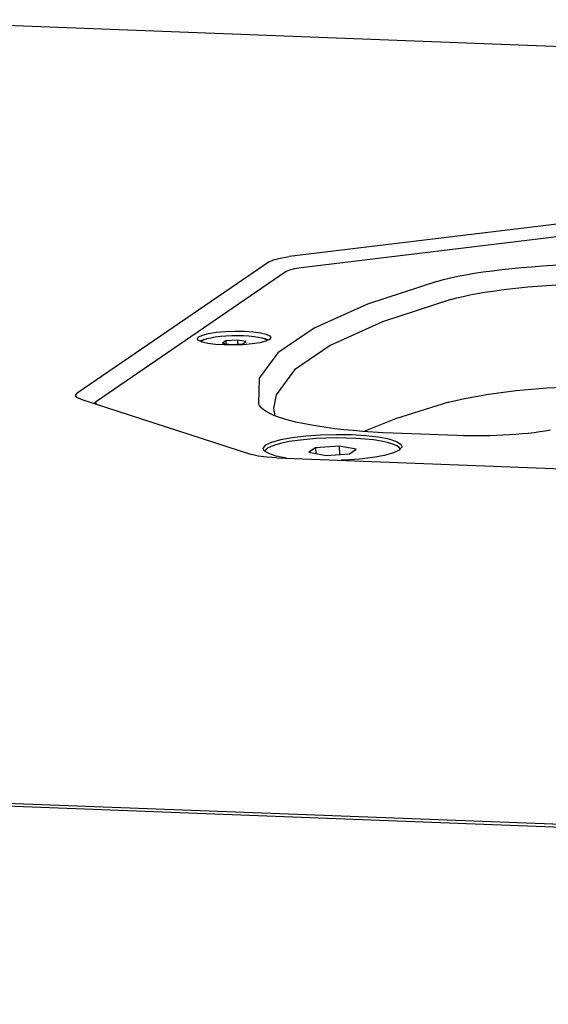
# Model space of a CAD drawing. Units: millimetres. Extents: x 1 to 208, y -1 to 297.
# Drawn here: x 155 to 159, y 280 to 287 of the extents above; entities that cross this region are included whole.
import ezdxf

# ---------------------------------------------------------------- set-up
doc = ezdxf.new("R2010")
doc.units = ezdxf.units.MM
doc.header["$LTSCALE"] = 19.36
doc.layers.get('0').update_dxf_attribs({"linetype": 'CONTINUOUS'})

msp = doc.modelspace()

# ---------------------------------------------------------------- linework, layer by layer
at = {"color": 7, "linetype": 'Continuous'}
for p, q in [((198.90596049, 285.11554318), (153.64582336, 286.84695963)), ((158.88766357, 285.42705676), (156.72150763, 285.16448767)), ((158.93839993, 285.34412404), (156.80785793, 285.08587186)), ((156.57925815, 285.12817852), (155.21645512, 284.19431372)), ((156.70074144, 285.0585304), (155.35488255, 284.13627663)), ((156.07079907, 284.58163513), (156.08064007, 284.59538259)), ((156.07878451, 284.56976914), (156.07079907, 284.58163513)), ((156.10398834, 284.55816614), (156.07878451, 284.56976914)), ((156.11137612, 284.57335635), (156.09075852, 284.56425671)), ((156.09739517, 284.56120141), (156.10131283, 284.56515616)), ((156.13414703, 284.57878473), (156.11137612, 284.57335635)), ((156.27184892, 284.5671547), (156.24829046, 284.5510112)), ((156.35579036, 284.5724659), (156.27184892, 284.5671547)), ((156.27184892, 284.5671547), (156.27217305, 284.54672682)), ((156.35579036, 284.5724659), (156.35625488, 284.5431895)), ((156.41617334, 284.5616336), (156.35579036, 284.5724659)), ((156.39261488, 284.5454901), (156.41617334, 284.5616336)), ((156.58288905, 284.57616916), (156.5559561, 284.56390424)), ((156.59273005, 284.58991662), (156.58288905, 284.57616916)), ((156.24829046, 284.5510112), (156.30867344, 284.5401789)), ((156.30867344, 284.5401789), (156.39261488, 284.5454901)), ((156.64097092, 284.48058814), (156.50832972, 284.30064913)), ((156.50832972, 284.30064913), (156.50354334, 284.12090308)), ((155.20514361, 284.17851205), (155.21645512, 284.19431372)), ((155.24329221, 284.1515362), (156.45455881, 283.75976456)), ((155.35054716, 284.13276776), (155.33838376, 284.12077982)), ((155.35488255, 284.13627663), (155.35057925, 284.13276706)), ((156.61061859, 284.08611887), (156.61924146, 284.03514647)), ((157.85241705, 284.13045675), (157.85238016, 284.13044625)), ((157.91309411, 283.89350461), (157.46092747, 283.91080214)), ((156.54553649, 283.78571653), (156.53818878, 283.80138827)), ((156.90971911, 283.80729543), (156.8626022, 283.77500842)), ((157.07760198, 283.81791783), (156.90971911, 283.80729543)), ((156.90971911, 283.80729543), (156.91036737, 283.76643967)), ((157.07760198, 283.81791783), (157.07853104, 283.75936504)), ((157.19836794, 283.79625323), (157.07760198, 283.81791783)), ((157.15125103, 283.76396623), (157.19836794, 283.79625323)), ((157.52140844, 283.81194656), (157.50349529, 283.7910844)), ((157.52203362, 283.81699894), (157.52140844, 283.81194656)), ((156.57655763, 283.76616966), (156.54553649, 283.78571653)), ((156.63476167, 283.73557716), (156.56283461, 283.74034061)), ((156.63476167, 283.73557716), (161.05085764, 283.56664039)), ((156.8626022, 283.77500842), (156.98336816, 283.75334382)), ((156.98336816, 283.75334382), (157.15125103, 283.76396623)), ((147.65730787, 281.55449821), (192.0745904, 279.85532497)), ((187.98526613, 279.98831676), (151.84643215, 281.3707998))]:
    msp.add_line(p, q, dxfattribs=at)
for points in [[(156.57925815, 285.12817852), (156.61021555, 285.14227613), (156.6587342, 285.15466051), (156.72150763, 285.16448767)], [(156.80785793, 285.08587186), (156.76058838, 285.07847183), (156.72405294, 285.06914616), (156.70074144, 285.0585304)], [(157.77043083, 284.98904146), (157.81655014, 285.00139844), (157.86607139, 285.01325759), (157.91900083, 285.02462119), (157.97570154, 285.03554442), (158.03593221, 285.04594728), (158.09871494, 285.05565512), (158.16396859, 285.06466681), (158.23175666, 285.07299099), (158.30115582, 285.08052232), (158.3718446, 285.08724872), (158.44408232, 285.09320746), (158.5177582, 285.09838926), (158.59318997, 285.10280399), (158.67009752, 285.10641392), (158.74745047, 285.10916353), (158.8253257, 285.11105573), (158.90365797, 285.11207979), (158.98115474, 285.11222337), (159.05737834, 285.1115103), (159.13277522, 285.10995227), (159.20735762, 285.10754856)], [(157.77043083, 284.98904146), (157.27783713, 284.82795636), (156.89904449, 284.65743382), (156.64097092, 284.48058814)], [(157.86953848, 284.85974636), (157.91146889, 284.87099326), (157.95643187, 284.88177833), (158.00463668, 284.89213094), (158.05619334, 284.90206163), (158.11081501, 284.91150569), (158.16811566, 284.92037963), (158.22771217, 284.92860985), (158.28923308, 284.93616251), (158.35230989, 284.94301369), (158.41665631, 284.94914511), (158.48231504, 284.95456119), (158.54941102, 284.95927202), (158.61798975, 284.9632801), (158.68777882, 284.9665576), (158.7584264, 284.9690691), (158.82954638, 284.97078607), (158.90061557, 284.97170744), (158.97107654, 284.97183902), (159.04050638, 284.97118707), (159.10902035, 284.96975965), (159.17686822, 284.96756526)], [(157.86953848, 284.85974636), (157.38529171, 284.70139083), (157.01291766, 284.53375776), (156.7592171, 284.35990871), (156.62882348, 284.18301874), (156.61061859, 284.08611887)], [(156.08064007, 284.59538259), (156.10757302, 284.60764751), (156.14978424, 284.61842192), (156.20439712, 284.62697155), (156.26768989, 284.63271377), (156.33534923, 284.63525725), (156.40276429, 284.63442865), (156.46534083, 284.63028445), (156.51881437, 284.62310706), (156.55954078, 284.61338561), (156.58474461, 284.60178261), (156.59273005, 284.58991662)], [(156.56677497, 284.56883102), (156.56485723, 284.57104123), (156.55109191, 284.5783125), (156.53067664, 284.58491561), (156.50423173, 284.59064992), (156.47256069, 284.59534122), (156.43662582, 284.59884694), (156.39751901, 284.60106058), (156.35642847, 284.60191488), (156.31460274, 284.60138386), (156.27331266, 284.59948368), (156.23381281, 284.59627207), (156.19730338, 284.5918466), (156.16489368, 284.58634175), (156.13756846, 284.57992478), (156.116158, 284.57279066), (156.10131283, 284.56515616)], [(156.5559561, 284.56390424), (156.51374488, 284.55312983), (156.459132, 284.5445802), (156.39583923, 284.53883798)], [(156.57356175, 284.57192163), (156.55043495, 284.58090996), (156.531284, 284.58471916)], [(156.39583923, 284.53883798), (156.32817989, 284.5362945), (156.26076483, 284.5371231), (156.19818829, 284.5412673), (156.14471475, 284.54844469), (156.10398834, 284.55816614)], [(157.85241705, 284.13045674), (157.96527178, 284.15819677), (158.13604394, 284.18902525), (158.33363387, 284.2140704), (158.5508149, 284.23219534), (158.77948701, 284.24261008), (159.01101748, 284.24488369), (159.15151405, 284.24166522)], [(155.24329221, 284.1515362), (155.21432228, 284.16487298), (155.20514361, 284.17851205)], [(155.35057925, 284.13276706), (155.34638364, 284.12509421), (155.35181591, 284.11643533)], [(156.52594316, 284.08856254), (156.52213375, 284.09231255), (156.51062851, 284.10650864), (156.50354334, 284.12090308)], [(156.64647382, 284.02473614), (156.61301382, 284.03752716), (156.58369198, 284.05076132), (156.55857625, 284.06443217), (156.53805874, 284.07831231), (156.52594316, 284.08856254)], [(157.85238016, 284.13044625), (157.47687488, 284.01212785), (157.25088928, 283.92265313)], [(157.46092747, 283.91080214), (157.38759849, 283.91405661), (157.3158803, 283.91812598), (157.24575996, 283.92301043), (157.17687094, 283.92875261), (157.10966958, 283.93534209), (157.04527587, 283.94267429), (156.98372059, 283.95073455), (156.92494055, 283.95953125), (156.86969646, 283.96894135), (156.81813322, 283.9789115), (156.76999777, 283.98947333), (156.72536462, 284.00061068), (156.68410413, 284.01237643), (156.64647382, 284.02473614)], [(158.57610332, 283.93132947), (158.53933345, 283.92518893), (158.50040981, 283.91944517), (158.45995957, 283.91419433), (158.41799022, 283.90943293), (158.37448893, 283.90516395), (158.33017157, 283.90145458), (158.28522877, 283.89830698), (158.23949926, 283.89570413), (158.19324069, 283.89366088), (158.14624679, 283.89217464), (158.09870243, 283.89126545), (158.05151606, 283.89095194), (158.00500896, 283.8912221), (157.95886727, 283.89207085), (157.91309411, 283.89350461)], [(156.55672711, 283.82730281), (156.59837772, 283.8472569), (156.66167725, 283.86530233), (156.7434516, 283.88053424), (156.83960026, 283.89218884), (156.94530193, 283.8996817), (157.05525629, 283.90263712), (157.16394977, 283.90090688), (157.26593203, 283.89457776), (157.35608924, 283.88396712), (157.42990056, 283.86960703), (157.48366477, 283.85221755), (157.5146859, 283.83267068), (157.52203362, 283.81699894)], [(157.50902772, 283.79752763), (157.50324088, 283.80853529), (157.48562872, 283.82143707), (157.4578494, 283.83353901), (157.42052347, 283.84457075), (157.37448473, 283.85428588), (157.3207616, 283.86246736), (157.26055417, 283.86893244), (157.19520738, 283.8735367), (157.12618097, 283.87617729), (157.05501687, 283.87679523), (156.98330476, 283.87537669), (156.91264659, 283.87195339), (156.84462074, 283.86660178), (156.78074678, 283.85944142), (156.72245157, 283.85063224), (156.67103732, 283.84037105), (156.62765254, 283.82888704), (156.59326636, 283.81643677), (156.56864694, 283.80329834)], [(156.53818878, 283.80138827), (156.53881396, 283.80644065), (156.55672711, 283.82730281)], [(156.55176685, 283.78179069), (156.55434421, 283.78976525), (156.56864694, 283.80329834)], [(157.50349529, 283.7910844), (157.46184468, 283.77113031), (157.39854514, 283.75308488), (157.3167708, 283.73785297), (157.22062214, 283.72619838), (157.11492047, 283.71870551), (157.09194116, 283.71808786)], [(156.56283461, 283.74034061), (156.50137077, 283.74859048), (156.45455881, 283.75976456)], [(156.70413315, 283.73442009), (156.63032184, 283.74878018), (156.57655763, 283.76616966)]]:
    msp.add_lwpolyline(points, dxfattribs=at)

doc.saveas('drawing.dxf')
